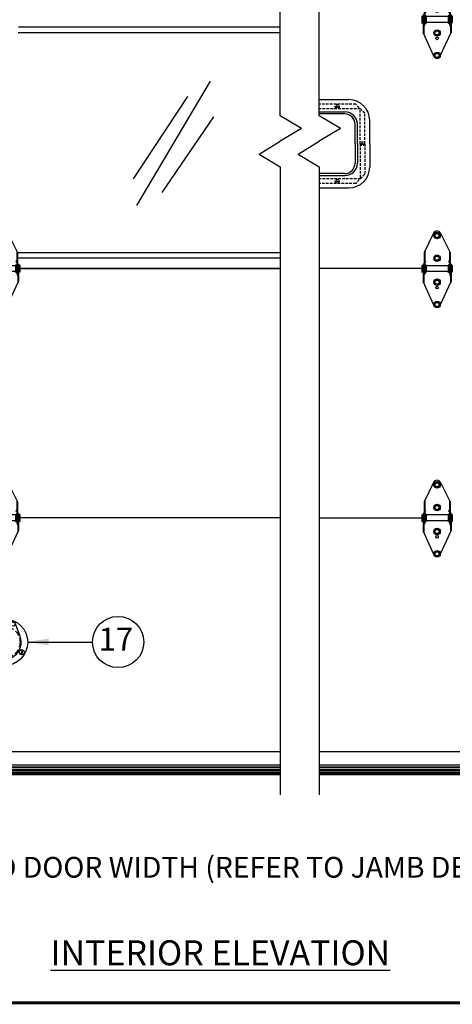
# Model space of a CAD drawing. Extents: x 541 to 3394, y 680 to 943.
# Drawn here: x 3124 to 3166, y 693 to 788 of the extents above; entities that cross this region are included whole.
import ezdxf

# ---------------------------------------------------------------- set-up
doc = ezdxf.new("R2010")
doc.units = 0
doc.header["$MEASUREMENT"] = 0
for name, pattern in [('CENTER', [2, 1.25, -0.25, 0.25, -0.25]), ('CENTER2', [1.125, 0.75, -0.125, 0.125, -0.125]), ('HIDDEN', [0.375, 0.25, -0.125])]:
    doc.linetypes.add(name, pattern=pattern)
doc.layers.get('0').update_dxf_attribs({"linetype": 'CONTINUOUS'})
doc.layers.get('DEFPOINTS').update_dxf_attribs({"linetype": 'CONTINUOUS'})
for name, color, linetype in [('CENTER2', 1, 'CENTER2'), ('CENTERLINES', 5, 'CENTER'), ('LIGHT', 1, 'CONTINUOUS'), ('RED', 1, 'CONTINUOUS'), ('SHAFT', 3, 'CONTINUOUS'), ('XLIGHT', 3, 'CONTINUOUS')]:
    doc.layers.add(name, color=color, linetype=linetype)
doc.dimstyles.get("Standard").update_dxf_attribs({"dimtxt": 2, "dimasz": 2, "dimexe": 0.7, "dimexo": 0.8, "dimgap": 0.7, "dimtad": 0, "dimtih": 1, "dimtoh": 1, "dimdec": 4, "dimzin": 0, "dimtxsty": 'STANDARD', "dimcen": 0.09, "dimazin": 3, "dimtfac": 1, "dimtdec": 4, "dimtofl": 0, "dimtmove": 0, "dimatfit": 3, "dimtolj": 1, "dimtzin": 0})

# ---------------------------------------------------------------- blocks, each defined once
blk = doc.blocks.new('*D2')
at = {"color": 0, "linetype": 'BYBLOCK'}
for p, q in [((3082.728, 714.707), (3082.728, 705.876)), ((3204.728, 714.686), (3204.728, 705.876)), ((3084.728, 706.576), (3102.028, 706.576)), ((3202.728, 706.576), (3185.428, 706.576))]:
    blk.add_line(p, q, dxfattribs=at)
for points in [[(3084.728, 706.91), (3084.728, 706.243), (3082.728, 706.576)], [(3202.728, 706.91), (3202.728, 706.243), (3204.728, 706.576)]]:
    blk.add_solid(points, dxfattribs=at)
at = {"layer": 'DEFPOINTS', "color": 0, "linetype": 'BYBLOCK'}
for p in [(3082.728, 715.507), (3204.728, 715.486), (3082.728, 706.576)]:
    blk.add_point(p, dxfattribs=at)
at = {"color": 0, "linetype": 'BYBLOCK', "insert": (3143.728, 706.576), "char_height": 2, "attachment_point": 5}
blk.add_mtext('\\A1;FINISHED DOOR WIDTH (REFER TO JAMB DETAILS)', dxfattribs=at)
blk = doc.blocks.new('A$C7B666D18')
at = {"layer": 'CENTERLINES', "color": 1, "linetype": 'CONTINUOUS'}
for p, q in [((70.165, 65.393), (70.165, 108.7)), ((73.927, 65.393), (73.927, 108.7)), ((72.205, 64.165), (70.165, 65.393)), ((75.968, 64.165), (73.927, 65.393)), ((72.205, 64.165), (70.165, 62.936)), ((75.968, 64.165), (73.927, 62.936)), ((68.124, 61.707), (70.165, 62.936)), ((71.887, 61.707), (73.927, 62.936)), ((68.124, 61.707), (70.165, 60.479)), ((71.887, 61.707), (73.927, 60.479)), ((70.165, 60.479), (70.165, 0)), ((73.927, 60.479), (73.927, 0))]:
    blk.add_line(p, q, dxfattribs=at)
blk = doc.blocks.new('A$C0BEF4A92')
at = {"layer": 'RED', "color": 33}
for p, q in [((0, 8.5), (2.85, 8.5)), ((0, 7.313), (2.476, 7.313)), ((2.444, 7.125), (0, 7.125)), ((3.444, 4.25), (3.444, 6.125)), ((3.663, 4.25), (3.663, 6.126)), ((4.85, 4.25), (4.85, 6.5)), ((3.444, 4.25), (3.444, 2.375)), ((3.663, 4.25), (3.663, 2.374)), ((4.85, 4.25), (4.85, 2)), ((2.444, 1.375), (0, 1.375)), ((0, 1.187), (2.476, 1.187)), ((0, 0), (2.85, 0))]:
    blk.add_line(p, q, dxfattribs=at)
at = {"layer": 'RED', "color": 1, "linetype": 'HIDDEN'}
for p, q in [((3.514, 8.062), (0, 8.062)), ((3.943, 7.624), (0, 7.624)), ((4.381, 7.187), (3.514, 8.062)), ((3.943, 4.25), (3.943, 7.624)), ((4.381, 4.25), (4.381, 7.187)), ((3.943, 4.25), (3.943, 0.876)), ((4.381, 4.25), (4.381, 1.313)), ((4.381, 1.313), (3.514, 0.438)), ((3.943, 0.876), (0, 0.876)), ((3.514, 0.438), (0, 0.438))]:
    blk.add_line(p, q, dxfattribs=at)
for centre, radius in [((1.725, 7.844), 0.188), ((1.725, 7.844), 0.0625), ((4.163, 4.25), 0.188), ((4.163, 4.25), 0.0625), ((1.725, 0.656), 0.188), ((1.725, 0.656), 0.0625)]:
    blk.add_circle(centre, radius, dxfattribs=at)
at = {"layer": 'RED', "color": 33}
for centre, radius, start, end in [((2.85, 6.5), 2, 0, 90), ((2.444, 6.125), 1, 360, 90), ((2.476, 6.126), 1.187, 0, 90), ((2.444, 2.375), 1, 270, 0), ((2.476, 2.374), 1.187, 270, 360), ((2.85, 2), 2, 270, 0)]:
    blk.add_arc(centre, radius, start, end, dxfattribs=at)
blk = doc.blocks.new('A$C38753813')
at = {"layer": 'CENTER2', "color": 1}
blk.add_line((1.677, 6.959), (1.677, 6.959), dxfattribs=at)
at = {"layer": 'LIGHT', "color": 1}
for p, q in [((1.216, 6.958), (1.343, 7.177)), ((1.343, 6.739), (1.216, 6.958)), ((1.595, 7.177), (1.343, 7.177)), ((1.595, 6.739), (1.343, 6.739)), ((1.595, 7.177), (1.721, 6.958)), ((1.721, 6.958), (1.595, 6.739)), ((1.216, 4.77), (1.343, 4.989)), ((1.343, 4.552), (1.216, 4.77)), ((1.595, 4.989), (1.343, 4.989)), ((1.595, 4.989), (1.721, 4.77)), ((1.721, 4.77), (1.595, 4.552)), ((1.595, 4.552), (1.343, 4.552)), ((1.216, 2.467), (1.343, 2.686)), ((1.343, 2.248), (1.216, 2.467)), ((1.595, 2.686), (1.343, 2.686)), ((1.595, 2.248), (1.343, 2.248)), ((1.595, 2.686), (1.721, 2.467)), ((1.721, 2.467), (1.595, 2.248)), ((1.218, 0.312), (1.344, 0.531)), ((1.344, 0.094), (1.218, 0.312)), ((1.597, 0.531), (1.344, 0.531)), ((1.597, 0.094), (1.344, 0.094)), ((1.597, 0.531), (1.723, 0.312)), ((1.723, 0.312), (1.597, 0.094))]:
    blk.add_line(p, q, dxfattribs=at)
for centre, radius in [((1.469, 6.958), 0.312), ((1.469, 6.958), 0.219), ((1.469, 6.958), 0.193), ((1.469, 4.77), 0.312), ((1.469, 4.77), 0.219), ((1.469, 4.77), 0.193), ((1.469, 2.467), 0.312), ((1.469, 2.467), 0.219), ((1.469, 2.467), 0.193), ((1.47, 0.312), 0.312), ((1.47, 0.312), 0.219), ((1.47, 0.312), 0.193)]:
    blk.add_circle(centre, radius, dxfattribs=at)
at = {"layer": 'SHAFT', "color": 2}
for p, q in [((1.132, 7.186), (0.219, 5.327)), ((1.805, 7.186), (2.719, 5.327)), ((0.219, 5.327), (0.219, 3.27)), ((0.281, 5.454), (0.281, 3.27)), ((2.656, 5.454), (2.656, 3.27)), ((2.719, 5.327), (2.719, 3.27)), ((0, 4.114), (0.125, 4.052)), ((0, 4.114), (0, 3.427)), ((0.188, 4.208), (0.125, 4.208)), ((0.125, 4.208), (0.125, 2.52)), ((0.188, 4.208), (0.188, 2.384)), ((0.219, 3.786), (0.219, 3.851)), ((0.281, 4.513), (0.377, 4.458)), ((0.377, 4.458), (0.281, 4.391)), ((0.281, 4.177), (0.406, 4.114)), ((0.406, 4.114), (0.406, 3.427)), ((2.531, 4.052), (0.406, 4.052)), ((2.656, 4.177), (2.531, 4.114)), ((2.531, 4.114), (2.531, 3.427)), ((2.656, 4.513), (2.56, 4.458)), ((2.56, 4.458), (2.656, 4.391)), ((2.813, 4.208), (2.75, 4.208)), ((2.75, 4.208), (2.75, 2.384)), ((2.813, 4.208), (2.813, 2.52)), ((2.938, 4.114), (2.813, 4.052)), ((2.938, 4.114), (2.938, 3.427)), ((0, 3.427), (0.125, 3.489)), ((0.188, 3.263), (0.283, 3.208)), ((0.283, 3.208), (0.188, 3.141)), ((0.281, 3.27), (0.219, 3.27)), ((0.281, 3.364), (0.406, 3.427)), ((2.531, 3.489), (0.406, 3.489)), ((2.656, 3.364), (2.531, 3.427)), ((2.75, 3.263), (2.654, 3.208)), ((2.654, 3.208), (2.75, 3.141)), ((2.719, 3.27), (2.656, 3.27)), ((2.938, 3.427), (2.813, 3.489)), ((1.165, 0.245), (0.125, 2.52)), ((1.778, 0.258), (2.813, 2.52))]:
    blk.add_line(p, q, dxfattribs=at)
blk.add_circle((1.469, 1.947), 0.125, dxfattribs=at)
blk.add_arc((1.469, 7.02), 0.375, 26.16851, 153.83149, dxfattribs=at)
blk = doc.blocks.new('A$C75D227C4')
at = {"color": 33}
for p, q in [((66.762, 23.25), (41.542, 23.25)), ((66.762, 1), (41.448, 1))]:
    blk.add_line(p, q, dxfattribs=at)
at = {"color": 9}
for p, q in [((66.762, 22.688), (41.521, 22.688)), ((66.762, 1.501), (41.448, 1.501))]:
    blk.add_line(p, q, dxfattribs=at)
at = {"color": 4}
for p, q in [((52.963, 6.054), (60.051, 18.032)), ((52.612, 8.652), (57.846, 16.574)), ((55.377, 7.334), (60.379, 14.612))]:
    blk.add_line(p, q, dxfattribs=at)
at = {"layer": 'XLIGHT', "color": 33}
blk.add_line((66.762, 0), (41.667, 0), dxfattribs=at)
at = {"layer": 'XLIGHT', "color": 3}
blk.add_line((80.396, 0), (70.525, 0), dxfattribs=at)
for name, p in [('A$C38753813', (80.396, 20.214)), ('A$C0BEF4A92', (70.525, 7.764))]:
    blk.add_blockref(name, p)
blk = doc.blocks.new('A$C29B146A9')
at = {"layer": 'XLIGHT', "color": 33}
for p, q in [((66.762, 24), (41.667, 24)), ((41.667, 24), (66.762, 24))]:
    blk.add_line(p, q, dxfattribs=at)
at = {"layer": 'XLIGHT', "color": 3}
for p, q in [((80.396, 24), (70.525, 24)), ((66.762, 0), (41.667, 0)), ((70.525, 0), (80.396, 0))]:
    blk.add_line(p, q, dxfattribs=at)
for p in [(38.729, 20.214), (80.396, 20.214)]:
    blk.add_blockref('A$C38753813', p)
blk = doc.blocks.new('A$C402863E8')
at = {"color": 4}
blk.add_line((3.773, 2.817), (3.293, 4.095), dxfattribs=at)
blk.add_circle((2.25, 2.25), 2.25, dxfattribs=at)
at = {"color": 4, "linetype": 'HIDDEN', "ltscale": 2}
blk.add_circle((2.25, 2.25), 1.5, dxfattribs=at)
at = {"color": 4}
for centre, radius, start, end in [((2.25, 2.25), 1.625, 80.96149, 20.7705), ((2.539, 4.166), 0.313, 259.00131, 343.99209)]:
    blk.add_arc(centre, radius, start, end, dxfattribs=at)
at = {"layer": 'CENTERLINES', "color": 4, "linetype": 'CONTINUOUS'}
for p, q in [((2.01, 4.204), (2.484, 4.245)), ((2.016, 4.13), (2.49, 4.171)), ((0.438, 1.481), (0.639, 1.05)), ((0.505, 1.513), (0.707, 1.081)), ((3.995, 1.513), (3.793, 1.081)), ((4.062, 1.481), (3.861, 1.05))]:
    blk.add_line(p, q, dxfattribs=at)
for centre, radius in [((2.25, 4.187), 0.241), ((3.069, 4.006), 0.205), ((0.572, 1.281), 0.241), ((3.928, 1.281), 0.241)]:
    blk.add_circle(centre, radius, dxfattribs=at)
blk.add_arc((3.069, 4.006), 0.241, 19.55707, 164.22126, dxfattribs=at)
blk = doc.blocks.new('A$C2C4332B5')
at = {"layer": 'CENTERLINES', "color": 3, "linetype": 'CONTINUOUS'}
for p, q in [((5.064, 2.238), (67.295, 2.238)), ((5.064, 0.951), (67.295, 0.951))]:
    blk.add_line(p, q, dxfattribs=at)
at = {"layer": 'LIGHT', "color": 1}
for p, q in [((67.295, 0.738), (0.564, 0.738)), ((67.295, 0.696), (0.564, 0.696)), ((67.295, 0.674), (0.564, 0.674)), ((67.295, 0.475), (0.564, 0.475)), ((67.295, 0.415), (0.564, 0.415)), ((67.295, 0.236), (0.564, 0.236)), ((67.295, 0.165), (0.564, 0.165)), ((67.295, 0.094), (0.564, 0.094)), ((67.295, 0.022), (0.564, 0.022)), ((67.295, 0), (0.564, 0)), ((122.564, 0.738), (71.057, 0.738)), ((122.564, 0.696), (71.057, 0.696)), ((122.564, 0.674), (71.057, 0.674)), ((122.564, 0.475), (71.057, 0.475)), ((122.564, 0.415), (71.057, 0.415)), ((122.564, 0.236), (71.057, 0.236)), ((122.564, 0.165), (71.057, 0.165)), ((122.564, 0.094), (71.057, 0.094)), ((122.564, 0.022), (71.057, 0.022)), ((122.564, 0), (71.057, 0))]:
    blk.add_line(p, q, dxfattribs=at)
at = {"layer": 'XLIGHT', "color": 3}
for p, q in [((67.295, 24.751), (42.199, 24.751)), ((67.295, 24.751), (42.199, 24.751)), ((71.057, 24.751), (80.929, 24.751)), ((71.057, 2.238), (118.064, 2.238)), ((71.057, 0.951), (118.064, 0.951))]:
    blk.add_line(p, q, dxfattribs=at)
for name, p in [('A$C38753813', (39.262, 20.964)), ('A$C38753813', (80.929, 20.964)), ('A$C402863E8', (38.481, 10.514))]:
    blk.add_blockref(name, p)

msp = doc.modelspace()

# ---------------------------------------------------------------- linework, layer by layer
at = {"color": 7, "const_width": 0.28892, "elevation": 16.66719}
msp.add_lwpolyline([(3382.58494, 693.52383), (3057.0003, 693.52383)], dxfattribs=at)
at = {"color": 7}
msp.add_circle((3133.84302, 728.26756), 2.46922, dxfattribs=at)

# ---------------------------------------------------------------- block references
for name, p in [('A$C7B666D18', (3079.29384, 713.54971)), ('A$C75D227C4', (3082.69642, 764.23637)), ('A$C29B146A9', (3082.69642, 740.23637)), ('A$C2C4332B5', (3082.16367, 715.48571))]:
    msp.add_blockref(name, p)

# ---------------------------------------------------------------- texts
at = {"color": 7, "insert": (3135.29789, 728.2613), "char_height": 2.2, "attachment_point": 6}
msp.add_mtext('17', dxfattribs=at)
at = {"color": 7, "insert": (3143.69199, 699.54177), "char_height": 2.4, "width": 101.9298, "attachment_point": 2}
msp.add_mtext('\\LINTERIOR ELEVATION', dxfattribs=at)

# ---------------------------------------------------------------- dimensions: what is measured, and where the dimension line sits
at = {"color": 1}
dim = msp.add_linear_dim(base=(3082.72767, 706.57636), p1=(3204.72767, 715.48571), p2=(3082.72767, 715.50723), text='FINISHED DOOR WIDTH (REFER TO JAMB DETAILS)', dimstyle='STANDARD', override={"dimexo": 0.8}, dxfattribs=at)
dim.commit()
dim.dimension.update_dxf_attribs({"geometry": '*D2', "text_midpoint": (3143.72767, 706.57636)})

# ---------------------------------------------------------------- leaders
at = {"color": 7}
msp.add_leader([(3125.14427, 728.26756), (3131.3738, 728.26756)], dimstyle='STANDARD', override={"dimexo": 0.8}, dxfattribs=at)

doc.saveas('drawing.dxf')
